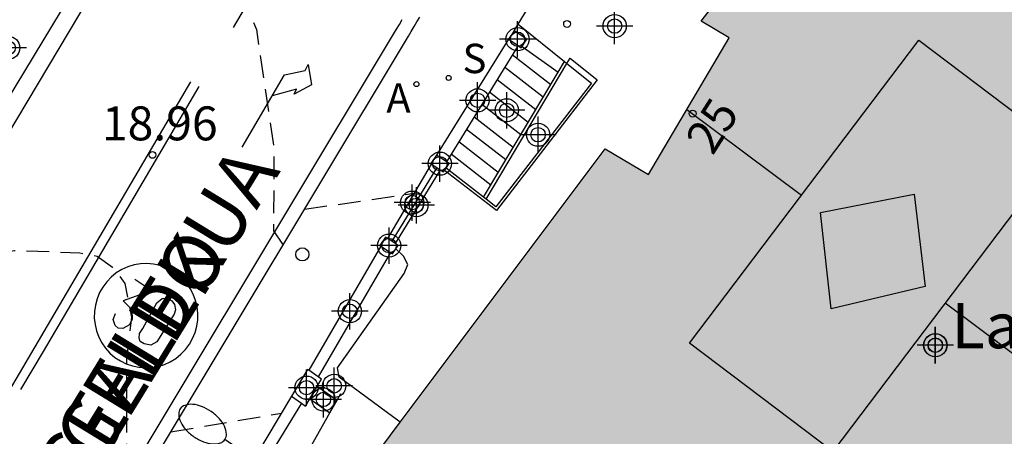
# Model space of a CAD drawing. Units: metres. Extents: x 580294 to 580646, y 4796039 to 4796291.
# Drawn here: x 580468 to 580490, y 4796231 to 4796240 of the extents above; entities that cross this region are included whole.
import ezdxf
from ezdxf.enums import TextEntityAlignment as Align

# ---------------------------------------------------------------- set-up
doc = ezdxf.new("R2010")
doc.units = ezdxf.units.M
doc.header["$MEASUREMENT"] = 0
doc.linetypes.add('TRAZOS_NORMALES', pattern=[0.75, 0.5, -0.25])
for name, color, linetype in [('020194', 31, 'TRAZOS_NORMALES'), ('020204', 9, 'Continuous'), ('020308', 9, 'Continuous'), ('060106', 9, 'Continuous'), ('060108', 9, 'Continuous'), ('060113', 4, 'Continuous'), ('060117', 9, 'Continuous'), ('060124', 9, 'Continuous'), ('060130', 9, 'Continuous'), ('060141', 9, 'Continuous'), ('060144', 9, 'Continuous'), ('070105', 6, 'Continuous'), ('070106', 6, 'Continuous'), ('070110', 9, 'Continuous'), ('080106', 1, 'Continuous'), ('080109', 9, 'Continuous'), ('080110', 9, 'Continuous'), ('080202', 9, 'Continuous'), ('080304', 9, 'Continuous'), ('080306', 9, 'Continuous'), ('080308', 9, 'Continuous'), ('080312', 8, 'Continuous'), ('200205', 4, 'Continuous'), ('200305', 4, 'Continuous'), ('210204', 9, 'Continuous'), ('210304', 9, 'Continuous'), ('250202', 9, 'Continuous'), ('260101', 9, 'Continuous'), ('260202', 9, 'Continuous'), ('990501', 21, 'Continuous'), ('C_Edificios', 5, 'Continuous'), ('Centroides', 1, 'Continuous')]:
    doc.layers.add(name, color=color, linetype=linetype)
doc.layers.add('080111', color=7, linetype='Continuous', lineweight=30)
doc.styles.add('ARIAL', font='arial.ttf', dxfattribs={"height": 1})
doc.styles.add('ARIALI', font='ariali.ttf', dxfattribs={"height": 1})
doc.styles.add('ROMANS', font='romans__.ttf', dxfattribs={"height": 1})
doc.styles.get("Standard").update_dxf_attribs({"font": 'arial.ttf'})

# ---------------------------------------------------------------- blocks, each defined once
blk = doc.blocks.new('ABAS')
blk.add_circle((0, 0), 0.055)
blk = doc.blocks.new('COTAPU')
blk.add_circle((0, 0), 0.075)
blk = doc.blocks.new('HUEPIV')
blk.add_circle((0, 0), 0.145)
blk = doc.blocks.new('FAREDI')
blk.add_line((0, 0), (0.5, 0))
blk.add_lwpolyline([(0.5, 0, 0.159986), (0.538, -0.117, 0.106322), (0.675, -0.238, 0.071006), (0.858, -0.309, 0.057309), (1.099, -0.337, 0.057309), (1.339, -0.309, 0.071006), (1.522, -0.238, 0.106322), (1.659, -0.117, 0.159986), (1.697, 0, 0.159986), (1.659, 0.117, 0.106322), (1.522, 0.238, 0.071006), (1.339, 0.309, 0.057309), (1.099, 0.337, 0.057309), (0.858, 0.309, 0.071006), (0.675, 0.238, 0.106322), (0.538, 0.117, 0.159986)], format="xyb", close=True)
blk = doc.blocks.new('BloquePortal')
blk.add_circle((0, 0), 0.075)
at = {"flags": 5}
blk.add_attdef('INDICE', text='', height=0.75, dxfattribs=at).set_placement((0, 0), align=Align.MIDDLE_CENTER)
blk = doc.blocks.new('SANEA')
blk.add_circle((0, 0), 0.055)
blk = doc.blocks.new('Centroide')
for points in [[(0, -0.402), (0, 0.402)], [(0.402, 0), (-0.402, 0)]]:
    blk.add_lwpolyline(points)
for radius in [0.256, 0.159]:
    blk.add_circle((0, 0), radius)

msp = doc.modelspace()

# ---------------------------------------------------------------- hatches: boundary and pattern name
at = {"layer": '990501'}
msp.add_hatch(color=256, dxfattribs=at).paths.add_polyline_path([(580501.625, 4796236.676), (580494.515, 4796227.283), (580496.583, 4796225.7), (580491.541, 4796218.969), (580476.028, 4796230.704), (580480.985, 4796237.318), (580481.937, 4796236.754), (580483.723, 4796239.767), (580483.099, 4796240.137), (580484.887, 4796242.468), (580485.188, 4796242.247), (580485.741, 4796243.001), (580485.462, 4796243.206), (580488.127, 4796246.81), (580488.449, 4796246.578), (580491.673, 4796244.162)], flags=0)

# ---------------------------------------------------------------- linework, layer by layer
at = {"layer": '020194', "linetype": 'TRAZOS_NORMALES', "flags": 128}
for points, elevation in [([(580469.749, 4796240.944), (580471.822, 4796240.868), (580472.575, 4796240.673), (580473.119, 4796240.361), (580473.281, 4796239.951), (580473.67, 4796237.318), (580473.658, 4796235.504), (580473.871, 4796235.197)], 18.64), ([(580474.343, 4796235.983), (580476.772, 4796236.338)], 18.64), ([(580465.431, 4796234.508), (580465.725, 4796234.321), (580465.894, 4796234.488), (580466.678, 4796234.866), (580467.941, 4796235.075), (580469.382, 4796235.021), (580469.765, 4796234.949), (580470.103, 4796234.706), (580470.374, 4796234.345), (580470.522, 4796233.598), (580470.412, 4796232.666), (580470.411, 4796230.1), (580470.697, 4796229.908)], 19.14), ([(580471.392, 4796231.067), (580473.837, 4796231.478)], 19.14)]:
    msp.add_lwpolyline(points, dxfattribs=dict(at, elevation=elevation))
at = {"layer": '060106', "flags": 128}
for points in [[(580479.058, 4796239.6), (580477.481, 4796237.031)], [(580478.584, 4796235.955), (580477.436, 4796236.838)], [(580474.625, 4796232.073), (580475.061, 4796231.764)], [(580474.459, 4796231.794), (580474.902, 4796231.482)]]:
    msp.add_lwpolyline(points, dxfattribs=at)
at = {"layer": '060108', "flags": 128}
for points in [[(580469.16, 4796240.698), (580465.772, 4796235.087)], [(580458.948, 4796210.337), (580476.638, 4796239.805), (580476.701, 4796239.911), (580476.764, 4796240.017), (580476.827, 4796240.123), (580476.89, 4796240.229)]]:
    msp.add_lwpolyline(points, dxfattribs=at)
at = {"layer": '060113', "flags": 128}
for points in [[(580469.581, 4796240.655), (580466.195, 4796234.976)], [(580458.686, 4796210.494), (580476.376, 4796239.962), (580476.438, 4796240.067), (580476.501, 4796240.173)]]:
    msp.add_lwpolyline(points, dxfattribs=at)
at = {"layer": '060117', "flags": 128}
msp.add_lwpolyline([(580478.296, 4796236.248), (580479.944, 4796239.011), (580480.085, 4796239.247)], dxfattribs=at)
at = {"layer": '060124', "flags": 128}
for points in [[(580479.064, 4796240.069), (580480.452, 4796242.354)], [(580478.975, 4796239.923), (580479.064, 4796240.069)], [(580479.064, 4796240.069), (580480.085, 4796239.247)], [(580476.183, 4796235.334), (580477.15, 4796236.98)], [(580477.342, 4796236.854), (580476.345, 4796235.227)]]:
    msp.add_lwpolyline(points, dxfattribs=at)
at = {"layer": '060130', "flags": 128}
msp.add_lwpolyline([(580476.457, 4796231.277), (580475.108, 4796232.273), (580475.074, 4796232.48), (580476.544, 4796234.564), (580476.625, 4796234.765), (580476.527, 4796234.949), (580476.362, 4796235.111)], dxfattribs=at)
at = {"layer": '060141', "flags": 128}
for points in [[(580479.15, 4796239.581), (580479.944, 4796239.011)], [(580479.779, 4796238.734), (580478.931, 4796239.394)], [(580479.613, 4796238.457), (580478.763, 4796239.119)], [(580479.448, 4796238.179), (580478.594, 4796238.844)], [(580479.283, 4796237.902), (580478.426, 4796238.57)], [(580479.117, 4796237.625), (580478.257, 4796238.295)], [(580478.952, 4796237.349), (580478.088, 4796238.021)], [(580478.786, 4796237.072), (580477.92, 4796237.747)], [(580478.621, 4796236.794), (580477.751, 4796237.472)], [(580478.456, 4796236.517), (580477.583, 4796237.197)]]:
    msp.add_lwpolyline(points, dxfattribs=at)
at = {"layer": '060144', "flags": 128}
for points in [[(580480.138, 4796239.205), (580480.207, 4796239.32), (580480.802, 4796238.843), (580478.584, 4796235.955)], [(580478.352, 4796236.204), (580480.138, 4796239.205)], [(580476.245, 4796235.025), (580474.648, 4796232.28)], [(580474.276, 4796231.698), (580472.274, 4796228.425)]]:
    msp.add_lwpolyline(points, dxfattribs=at)
at = {"layer": '070105', "flags": 128}
for points in [[(580478.85, 4796239.737), (580477.258, 4796237.178)], [(580480.138, 4796239.205), (580480.679, 4796238.768), (580478.566, 4796236.038), (580478.352, 4796236.204)], [(580480.085, 4796239.247), (580480.138, 4796239.205)], [(580478.296, 4796236.248), (580477.471, 4796236.891)], [(580478.352, 4796236.204), (580478.296, 4796236.248)], [(580476.028, 4796235.168), (580474.436, 4796232.429)], [(580474.059, 4796231.85), (580472.084, 4796228.55)], [(580474.902, 4796231.482), (580475.061, 4796231.764)], [(580475.061, 4796231.764), (580475.144, 4796231.911)], [(580473.925, 4796229.567), (580473.935, 4796229.577), (580474.114, 4796230.087), (580474.902, 4796231.482)]]:
    msp.add_lwpolyline(points, dxfattribs=at)
at = {"layer": '070106', "flags": 128}
msp.add_lwpolyline([(580477.268, 4796236.903), (580476.271, 4796235.276)], dxfattribs=at)
at = {"layer": '070110', "flags": 128}
for points in [[(580478.975, 4796239.923), (580478.85, 4796239.737)], [(580479.058, 4796239.6), (580479.131, 4796239.552), (580479.256, 4796239.738), (580478.975, 4796239.923)], [(580478.85, 4796239.737), (580479.058, 4796239.6)], [(580477.258, 4796237.178), (580477.133, 4796236.992), (580477.15, 4796236.98)], [(580477.481, 4796237.031), (580477.258, 4796237.178)], [(580477.15, 4796236.98), (580477.268, 4796236.903)], [(580477.471, 4796236.891), (580477.539, 4796236.993), (580477.481, 4796237.031)], [(580477.268, 4796236.903), (580477.342, 4796236.854)], [(580477.342, 4796236.854), (580477.414, 4796236.807), (580477.436, 4796236.838)], [(580477.436, 4796236.838), (580477.471, 4796236.891)], [(580476.13, 4796235.369), (580476.005, 4796235.183), (580476.028, 4796235.168)], [(580476.183, 4796235.334), (580476.13, 4796235.369)], [(580476.271, 4796235.276), (580476.183, 4796235.334)], [(580476.345, 4796235.227), (580476.271, 4796235.276)], [(580476.362, 4796235.111), (580476.411, 4796235.184), (580476.345, 4796235.227)], [(580476.028, 4796235.168), (580476.245, 4796235.025)], [(580476.245, 4796235.025), (580476.286, 4796234.998), (580476.362, 4796235.111)], [(580474.412, 4796232.446), (580474.059, 4796231.85)], [(580474.436, 4796232.429), (580474.412, 4796232.446)], [(580474.648, 4796232.28), (580474.436, 4796232.429)], [(580474.625, 4796232.073), (580474.718, 4796232.231), (580474.648, 4796232.28)], [(580474.459, 4796231.794), (580474.625, 4796232.073)], [(580474.059, 4796231.85), (580474.276, 4796231.698)], [(580474.276, 4796231.698), (580474.365, 4796231.635), (580474.459, 4796231.794)]]:
    msp.add_lwpolyline(points, dxfattribs=at)
at = {"layer": '080106', "flags": 128}
msp.add_lwpolyline([(580487.803, 4796236.317), (580488.049, 4796234.278), (580485.97, 4796233.785), (580485.739, 4796235.909), (580487.803, 4796236.317)], dxfattribs=at)
at = {"layer": '080109', "flags": 128}
for points in [[(580482.787, 4796238.189), (580485.317, 4796236.295)], [(580488.493, 4796233.917), (580495.542, 4796228.639)]]:
    msp.add_lwpolyline(points, dxfattribs=at)
at = {"layer": '080110', "flags": 128}
msp.add_lwpolyline([(580482.843, 4796233.024), (580487.907, 4796239.72), (580491.072, 4796237.327), (580486.008, 4796230.631), (580482.843, 4796233.024)], dxfattribs=at)
at = {"layer": '080111', "flags": 128}
for points in [[(580476.457, 4796231.277), (580480.985, 4796237.318), (580481.937, 4796236.754), (580483.723, 4796239.767), (580483.099, 4796240.137), (580484.887, 4796242.468), (580485.188, 4796242.247), (580485.741, 4796243.001), (580485.462, 4796243.206), (580487.997, 4796246.634)], [(580476.028, 4796230.704), (580476.457, 4796231.277)]]:
    msp.add_lwpolyline(points, dxfattribs=at)
at = {"layer": '260101', "flags": 128}
for points in [[(580473.033, 4796240.445), (580472.768, 4796239.997)], [(580472.967, 4796237.355), (580473.903, 4796238.955), (580474.361, 4796239.05), (580474.427, 4796239.183), (580474.5, 4796238.734), (580474.113, 4796238.529), (580474.166, 4796238.633), (580473.633, 4796238.486)], [(580447.747, 4796199.634), (580449.317, 4796201.623), (580450.892, 4796203.881), (580452.086, 4796205.758), (580454.922, 4796210.303), (580459.736, 4796218.366), (580465.053, 4796227.262), (580468.398, 4796232.943), (580471.837, 4796238.801)], [(580468.083, 4796231.998), (580468.577, 4796232.837), (580472.016, 4796238.695)], [(580471.927, 4796233.258), (580471.965, 4796233.398), (580471.985, 4796233.541), (580471.988, 4796233.685), (580471.972, 4796233.829), (580471.939, 4796233.97), (580471.888, 4796234.105), (580471.821, 4796234.233), (580471.738, 4796234.352), (580471.642, 4796234.459), (580471.532, 4796234.553), (580471.412, 4796234.632), (580471.283, 4796234.696), (580471.147, 4796234.743), (580471.007, 4796234.773), (580470.864, 4796234.784), (580470.72, 4796234.777), (580470.579, 4796234.753), (580470.441, 4796234.71), (580470.31, 4796234.651), (580470.188, 4796234.575), (580470.076, 4796234.485), (580469.976, 4796234.381), (580469.889, 4796234.265), (580469.818, 4796234.14), (580469.763, 4796234.006), (580469.725, 4796233.866), (580469.705, 4796233.723), (580469.702, 4796233.579), (580469.718, 4796233.435), (580469.751, 4796233.294), (580469.802, 4796233.159), (580469.869, 4796233.031), (580469.952, 4796232.912), (580470.048, 4796232.805), (580470.158, 4796232.711), (580470.278, 4796232.632), (580470.407, 4796232.568), (580470.543, 4796232.521), (580470.683, 4796232.491), (580470.826, 4796232.48), (580470.97, 4796232.487), (580471.111, 4796232.511), (580471.249, 4796232.554), (580471.38, 4796232.613), (580471.502, 4796232.689), (580471.614, 4796232.779), (580471.714, 4796232.883), (580471.801, 4796232.999), (580471.872, 4796233.124), (580471.927, 4796233.258)], [(580470.597, 4796234.436), (580470.974, 4796234.189), (580470.34, 4796233.958), (580470.476, 4796233.817), (580470.533, 4796233.735), (580470.539, 4796233.552), (580470.479, 4796233.432), (580470.329, 4796233.351), (580470.229, 4796233.356), (580470.162, 4796233.418), (580470.119, 4796233.55), (580470.17, 4796233.682)], [(580470.776, 4796233.351), (580471.086, 4796233.916), (580471.2, 4796234.012), (580471.299, 4796234.019), (580471.415, 4796233.962), (580471.476, 4796233.878), (580471.492, 4796233.762), (580471.463, 4796233.664), (580471.086, 4796233.051), (580470.948, 4796232.978), (580470.801, 4796233.007), (580470.718, 4796233.061), (580470.69, 4796233.132), (580470.702, 4796233.238), (580470.776, 4796233.351)]]:
    msp.add_lwpolyline(points, dxfattribs=at)

# ---------------------------------------------------------------- block references
at = {"layer": '020204', "rotation": 359.9987685839998}
for p in [(580480.141, 4796240.077, 18.259), (580470.987, 4796237.184, 18.96)]:
    msp.add_blockref('COTAPU', p, dxfattribs=at)
at = {"layer": '080202', "rotation": 359.9987685839998}
msp.add_blockref('BloquePortal', (580482.914, 4796238.095), dxfattribs=at)
at = {"layer": '200205', "rotation": 359.9987685839998}
msp.add_blockref('ABAS', (580476.814, 4796238.748, 18.306), dxfattribs=at)
at = {"layer": '210204', "rotation": 359.9987685839998}
msp.add_blockref('SANEA', (580477.526, 4796238.884, 18.321), dxfattribs=at)
at = {"layer": '250202', "rotation": 145.3629685923571}
msp.add_blockref('FAREDI', (580472.997, 4796230.611), dxfattribs=at)
at = {"layer": '260202', "rotation": 359.9987685839998}
msp.add_blockref('HUEPIV', (580474.296, 4796234.986), dxfattribs=at)
at = {"layer": 'C_Edificios', "rotation": 359.9987685839998}
msp.add_blockref('Centroide', (580488.271, 4796232.977), dxfattribs=at)
at = {"layer": 'Centroides', "rotation": 359.9987685839998}
for p in [(580481.192, 4796240.029), (580479.048, 4796239.739), (580467.8, 4796239.549), (580478.165, 4796238.389), (580478.809, 4796238.169), (580479.501, 4796237.629), (580477.333, 4796236.99), (580476.722, 4796236.13), (580476.813, 4796236.07), (580476.211, 4796235.18), (580475.345, 4796233.73), (580488.275, 4796232.98), (580474.389, 4796232.041), (580474.999, 4796232.081), (580474.76, 4796231.781)]:
    msp.add_blockref('Centroide', p, dxfattribs=at)

# ---------------------------------------------------------------- texts
at = {"layer": '020308', "style": 'ARIAL'}
msp.add_text('18.96', height=0.75, rotation=359.9988, dxfattribs=at).set_placement((580469.87, 4796237.505))
at = {"layer": '080304', "style": 'ARIALI'}
msp.add_text('La Sirena', height=1, dxfattribs=at).set_placement((580488.626, 4796232.913))
at = {"layer": '080306', "style": 'ARIALI'}
msp.add_text('IGELDO  PASEALEKUA', height=1.25, rotation=58.5, dxfattribs=at).set_placement((580464.798, 4796222.099))
at = {"layer": '080308', "style": 'ARIALI'}
msp.add_text('25', height=0.75, rotation=57.5302, dxfattribs=at).set_placement((580483.356, 4796237.149))
at = {"layer": '080312', "style": 'ARIALI'}
msp.add_text('PASEO  DE  IGELDO', height=1.25, rotation=58.5, dxfattribs=at).set_placement((580464.798, 4796222.099))
at = {"layer": '200305', "style": 'ROMANS'}
msp.add_text('A', height=0.65, rotation=359.9988, dxfattribs=at).set_placement((580476.15, 4796238.115))
at = {"layer": '210304', "style": 'ROMANS'}
msp.add_text('S', height=0.65, rotation=359.9988, dxfattribs=at).set_placement((580477.832, 4796238.99))

doc.saveas('drawing.dxf')
